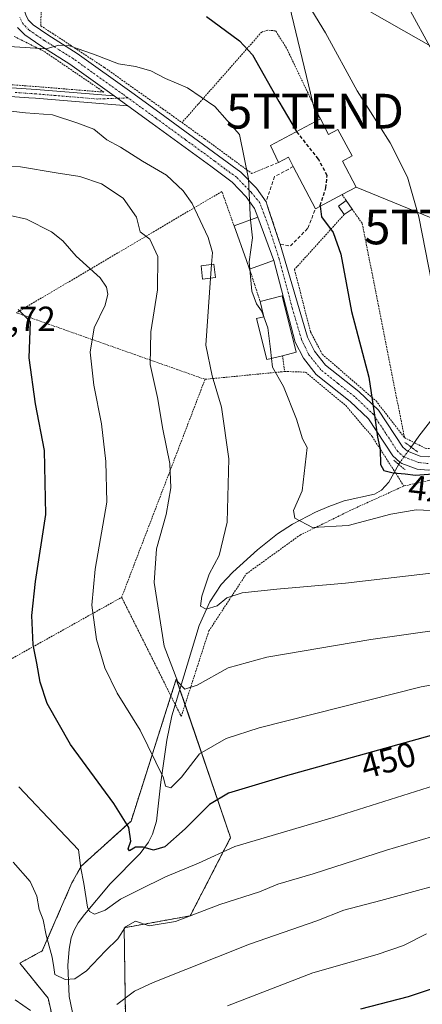
# Model space of a CAD drawing. Units: metres. Extents: x 600017 to 603443, y 4770806 to 4773170.
# Drawn here: x 600663 to 600779, y 4772425 to 4772709 of the extents above; entities that cross this region are included whole.
import ezdxf
from ezdxf.enums import TextEntityAlignment as Align

# ---------------------------------------------------------------- set-up
doc = ezdxf.new("R2010")
doc.units = ezdxf.units.M
doc.header["$MEASUREMENT"] = 0
for name, pattern in [('TRAZO_Y_PUNTO', [1, 0.5, -0.25, 0, -0.25]), ('TRAZOS', [0.75, 0.5, -0.25]), ('TRAZOS2', [0.375, 0.25, -0.125]), ('TRAZOSX2', [1.5, 1, -0.5])]:
    doc.linetypes.add(name, pattern=pattern)
doc.layers.get('0').update_dxf_attribs({"lineweight": 5})
for name, color, linetype, lineweight in [('Alambrada', 19, 'TRAZOS', 0), ('Arbolado forestal', 92, 'TRAZOS', 0), ('Arbolado forestal CxS', 92, 'Continuous', 0), ('Camino', 19, 'Continuous', 0), ('Camino Cxs', 19, 'Continuous', 0), ('Camino eje', 39, 'TRAZO_Y_PUNTO', 13), ('Corriente natural lineal', 142, 'Continuous', 13), ('Corriente natural lineal oculto', 19, 'TRAZO_Y_PUNTO', 13), ('Curva de nivel maestra', 36, 'Continuous', 30), ('Curva de nivel maestra oculto', 36, 'TRAZOSX2', 30), ('Curva de nivel normal', 36, 'Continuous', 0), ('Edificación', 1, 'Continuous', 13), ('Edificación Cxs', 1, 'Continuous', 13), ('Edificación ligera', 1, 'Continuous', 0), ('Edificación ligera Cxs', 1, 'Continuous', 0), ('Obra de contención lineal', 1, 'TRAZOSX2', 13), ('Pista pavimentada', 135, 'Continuous', 13), ('Pista pavimentada Cxs', 135, 'Continuous', 0), ('Pista pavimentada eje', 135, 'TRAZO_Y_PUNTO', 0), ('Prado', 92, 'Continuous', 0), ('Prado CxS', 92, 'Continuous', 0), ('Puente lineal', 2, 'TRAZOS2', 0), ('Rótulo de curva de nivel directora', 19, 'Continuous', 0), ('Rótulo de punto de cota en terreno', 19, 'Continuous', 0), ('Tendido', 6, 'Continuous', 0), ('Torre de tendido puntual', 7, 'Continuous', 0)]:
    doc.layers.add(name, color=color, linetype=linetype, lineweight=lineweight)
doc.styles.add('Arial', font='txt', dxfattribs={"height": 0.2})

# ---------------------------------------------------------------- blocks, each defined once
blk = doc.blocks.new('*U202')
at = {"layer": 'Curva de nivel normal', "color": 36, "linetype": 'Continuous', "lineweight": 0}
for points in [[(600661.91, 4772426.69, 465), (600666.36, 4772423.63, 465)], [(600691.2, 4772425.34, 465), (600696.26, 4772429.16, 465), (600701.61, 4772431.7, 465), (600729.42, 4772442.68, 465), (600748.74, 4772449.48, 465), (600756.58, 4772452.54, 465), (600767.18, 4772455.28, 465), (600791.84, 4772462.04, 465)]]:
    blk.add_polyline3d(points, dxfattribs=at)
blk = doc.blocks.new('*U211')
at = {"layer": 'Curva de nivel normal', "color": 36, "linetype": 'Continuous', "lineweight": 0}
blk.add_polyline3d([(600747.34, 4772711.69, 420), (600751.24, 4772705.26, 420), (600760.35, 4772688.56, 420), (600769.87, 4772673.56, 420), (600774.89, 4772663.71, 420), (600778.17, 4772652.25, 420), (600781.91, 4772633.1, 420)], dxfattribs=at)
blk = doc.blocks.new('*U213')
at = {"layer": 'Curva de nivel normal', "color": 36, "linetype": 'Continuous', "lineweight": 0}
blk.add_polyline3d([(600660.07, 4772652.68, 445), (600665.16, 4772651.56, 445), (600672.35, 4772647.92, 445), (600675.63, 4772645.35, 445), (600679.45, 4772640.9, 445), (600686.42, 4772634.64, 445), (600688.17, 4772631.99, 445), (600688.57, 4772629.99, 445), (600687.8, 4772626.76, 445), (600684.67, 4772620.24, 445), (600683.53, 4772613.3, 445), (600684.57, 4772603.74, 445), (600686.76, 4772592.59, 445), (600687.98, 4772581.77, 445), (600688.3, 4772570.09, 445), (600684.98, 4772550.78, 445), (600683.98, 4772540.34, 445), (600685.32, 4772530.51, 445), (600687.68, 4772522.32, 445), (600691.29, 4772514.99, 445), (600697.86, 4772504.34, 445), (600704.6, 4772490.67, 445), (600705.2, 4772488.26, 445), (600706.75, 4772487.76, 445), (600709.83, 4772490.85, 445), (600714.95, 4772497.52, 445), (600722.7, 4772501.96, 445), (600732.17, 4772505, 445), (600778.84, 4772516.8, 445), (600796.18, 4772519.91, 445)], dxfattribs=at)
blk = doc.blocks.new('*U219')
at = {"layer": 'Curva de nivel normal', "color": 36, "linetype": 'Continuous', "lineweight": 0}
blk.add_polyline3d([(600785.76, 4772567.46, 430), (600777.36, 4772567.83, 430), (600770.1, 4772566.57, 430), (600757.83, 4772563.3, 430), (600747.48, 4772562.76, 430), (600742.4, 4772565.46, 430), (600742.02, 4772567.64, 430), (600744.5, 4772573.3, 430), (600746, 4772585.76, 430), (600744.66, 4772588.27, 430), (600742.88, 4772593.96, 430), (600739.21, 4772603.35, 430), (600735.98, 4772608.92, 430), (600735.7244, 4772611.4519, 430)], dxfattribs=at)
blk = doc.blocks.new('*U237')
at = {"layer": 'Curva de nivel normal', "color": 36, "linetype": 'Continuous', "lineweight": 0}
blk.add_polyline3d([(600661.32, 4772466.36, 460), (600666.19, 4772460.74, 460), (600668.19, 4772456.57, 460), (600668.8, 4772452.69, 460), (600669.98, 4772449.72, 460), (600670.84, 4772445.29, 460), (600672.58, 4772438.99, 460), (600673.05, 4772435.99, 460), (600673.28, 4772434, 460), (600676.26, 4772432.54, 460), (600679.06, 4772432.7, 460), (600682.42, 4772435.04, 460), (600687.93, 4772440.83, 460), (600691.49, 4772444.29, 460), (600693.72, 4772447.7, 460), (600696.58, 4772449.38, 460), (600700.5, 4772448.02, 460), (600708.09, 4772449.24, 460), (600720.86, 4772454.1, 460), (600732.26, 4772457.76, 460), (600737.56, 4772460.02, 460), (600747.68, 4772463, 460), (600768.86, 4772469.82, 460), (600789.57, 4772475.94, 460)], dxfattribs=at)
blk = doc.blocks.new('*U259')
at = {"layer": 'Curva de nivel normal', "color": 36, "linetype": 'Continuous', "lineweight": 0}
blk.add_polyline3d([(600651.77, 4772666.88, 440), (600663.44, 4772666.65, 440), (600673.7, 4772664.9, 440), (600680.56, 4772663.89, 440), (600686.76, 4772661.75, 440), (600693.04, 4772657.61, 440), (600696.86, 4772652.17, 440), (600697.89, 4772647.97, 440), (600700.65, 4772645.83, 440), (600702.99, 4772640.78, 440), (600702.84, 4772631.18, 440), (600701, 4772619.07, 440), (600700.77, 4772609.67, 440), (600702.89, 4772600.24, 440), (600704.42, 4772591.09, 440), (600706.4, 4772581.2, 440), (600706.74, 4772574.2, 440), (600705.37, 4772566.5, 440), (600702.6, 4772556.6, 440), (600701.96, 4772546.94, 440), (600704.84, 4772528.52, 440), (600708.76, 4772518.24, 440), (600710.75, 4772516.22, 440), (600714.33, 4772517.35, 440), (600723.22, 4772522.29, 440), (600734.38, 4772525.36, 440), (600764.3, 4772530.48, 440), (600784.7, 4772533.39, 440)], dxfattribs=at)
blk = doc.blocks.new('*U270')
at = {"layer": 'Curva de nivel maestra', "color": 36, "linetype": 'Continuous', "lineweight": 30}
blk.add_polyline3d([(600781.68, 4772502.82, 450), (600739.65, 4772491.13, 450), (600723.34, 4772486.17, 450), (600717.9, 4772482.91, 450), (600710.84, 4772475.97, 450), (600704.97, 4772470.8, 450), (600701.77, 4772469.75, 450), (600698.76, 4772470.66, 450), (600696.52, 4772470.68, 450), (600694.8, 4772469.59, 450), (600694.48, 4772470.18, 450), (600695.2, 4772472.38, 450), (600694.64, 4772476.28, 450), (600690.33, 4772483.24, 450), (600677.81, 4772500.22, 450), (600671.15, 4772512.06, 450), (600669.1, 4772518.17, 450), (600668.18, 4772523.66, 450), (600667.08, 4772528.99, 450), (600666.73, 4772537.41, 450), (600667.76, 4772547.2, 450), (600670.71, 4772566.5, 450), (600670.37, 4772584.96, 450), (600667.79, 4772598.34, 450), (600665.94, 4772611.67, 450), (600666.32, 4772621.97, 450), (600662.78, 4772625.54, 450)], dxfattribs=at)
blk = doc.blocks.new('5TTEND')
blk.add_text('5TTEND', height=10).set_placement((0, 0), align=Align.MIDDLE_CENTER)

msp = doc.modelspace()

# ---------------------------------------------------------------- linework, layer by layer
at = {"layer": 'Alambrada', "color": 19, "linetype": 'TRAZOS', "lineweight": 0}
for points in [[(600842.72, 4772687.63, 412.71), (600842.91, 4772700.23, 406.9), (600841.52, 4772714.15, 407.83), (600839.39, 4772719.44, 407.72), (600836.64, 4772721.99, 408.67), (600829.82, 4772724.05, 409.06), (600804.6, 4772729.89, 411.16), (600785.51, 4772735.22, 412.05), (600748.78, 4772747.98, 414.04), (600745.57, 4772747.55, 414.48), (600741.53, 4772742.75, 416.09), (600733.69, 4772744.91, 416.46), (600725.71, 4772742.9, 417.96), (600708.85, 4772747.71, 422.23), (600705.56, 4772746.91, 419.22), (600691.17, 4772735.85, 421.56), (600687.3, 4772733.91, 421.91), (600669.48, 4772718.3, 425.96), (600669.3, 4772707.26, 428.85), (600672.71, 4772705.07, 429.49), (600687.64, 4772695.23, 431.05), (600704.36, 4772683.38, 432.61), (600709.93, 4772679.4, 440.71)], [(600749.78, 4772680.46, 429.6), (600740.02, 4772700.88, 422.85), (600736.89, 4772705.82, 424.43), (600734.68, 4772706.04, 423.95), (600732.89, 4772705.49, 423.84), (600709.93, 4772679.4, 440.71)], [(600661.65, 4772704.22, 429.51), (600670.35, 4772699.83, 429.95), (600687.48, 4772688.17, 435.73), (600668.03, 4772689.77, 432.95), (600658.03, 4772690.5, 432.81)], [(600709.93, 4772679.4, 440.71), (600716.46, 4772674.72, 444.9), (600730.01, 4772664.76, 440.89), (600734.35, 4772666.52, 429.14)], [(600724.92, 4772649.66, 433.6), (600721.43, 4772659.55, 448.51), (600701.3, 4772647.67, 444.82), (600697.89, 4772645.64, 440.77), (600662.26, 4772624.61, 450.4)], [(600756.05, 4772658.64, 432.63), (600757.23, 4772656.91, 426.9)], [(600758.92, 4772654.47, 425.65), (600761.85, 4772650.31, 423.6), (600773.99, 4772588.64, 430.03)], [(600756.65, 4772652.92, 428.04), (600742.34, 4772637.08, 428.57), (600746.96, 4772619.07, 427.7), (600750.35, 4772612.64, 427.83), (600765.82, 4772599.22, 425.07), (600773.99, 4772588.64, 430.03)], [(600729.42, 4772637.14, 435.37), (600729.78, 4772636.04, 436.58), (600730.82, 4772632.81, 437.58), (600732.44, 4772627.9, 430.71)], [(600662.26, 4772624.61, 450.4), (600716.57, 4772605.43, 436.18)], [(600738.87, 4772612.24, 433.72), (600739.49, 4772607.69, 434.63)], [(600716.57, 4772605.43, 436.18), (600692.56, 4772542.63, 442.97)], [(600739.49, 4772607.69, 434.63), (600716.57, 4772605.43, 436.18)], [(600739.49, 4772607.69, 434.63), (600745.46, 4772607.5, 428.21), (600757.1, 4772597.89, 427.37), (600764.67, 4772588.97, 426.24), (600771.17, 4772578.86, 430.91), (600773.82, 4772574.69, 432.56)], [(600773.99, 4772588.64, 430.03), (600776.8, 4772587.2, 429.96), (600779.98, 4772585.57, 430.15), (600795.87, 4772584.94, 424.94), (600870.01, 4772589.27, 448.22)], [(600620.69, 4772445.59, 475.18), (600627.93, 4772437.08, 482.42), (600630.36, 4772429.8, 474.37), (600629.55, 4772421.68, 474.27), (600626.39, 4772409.25, 475.25), (600624.55, 4772397.9, 475.81), (600625.19, 4772390.97, 478.05), (600630.84, 4772384.56, 478.47), (600648.42, 4772376.52, 480.8), (600670.69, 4772368.05, 498), (600681.35, 4772365.34, 494.42), (600689.57, 4772363.26, 503.79), (600698.2, 4772363.23, 502.33), (600702.71, 4772363.21, 501.52), (600715.57, 4772368.4, 503.17), (600744.17, 4772382.89, 497.93), (600787.73, 4772408.92, 497.82), (600783.01, 4772418.57, 500.34), (600811.6, 4772454.3, 488.78), (600803.03, 4772517.9, 458.66), (600795.48, 4772566.58, 446.04), (600789.12, 4772574.89, 432.92), (600780.98, 4772576.29, 426.66), (600773.82, 4772574.69, 432.56)], [(600692.56, 4772542.63, 442.97), (600708.01, 4772511.72, 456.72), (600709.71, 4772508.32, 457.49), (600717.69, 4772532.97, 449.4), (600728.46, 4772549.38, 444.93), (600743.94, 4772560.57, 440.8), (600758.95, 4772567.93, 439.77), (600773.82, 4772574.69, 432.56)], [(600574.76, 4772531.13, 488.61), (600593.39, 4772510.33, 473.09), (600608.07, 4772510.16, 469.86), (600656.48, 4772522.48, 453.19), (600692.56, 4772542.63, 442.97)]]:
    msp.add_polyline3d(points, dxfattribs=at)
at = {"layer": 'Arbolado forestal', "color": 92, "linetype": 'TRAZOS', "lineweight": 0}
msp.add_polyline3d([(600693.83, 4772409.55, 469.21), (600693.29, 4772447.44, 459.18), (600712.32, 4772450.89, 459.69), (600723.91, 4772473.4, 453.82), (600710.82, 4772511.74, 441.72), (600709.33, 4772516.1, 440.37), (600708.3, 4772519.1, 439.86), (600706.75, 4772514.23, 441.35), (600695.27, 4772478.18, 449.5), (600680.95, 4772465.22, 454.8), (600678.25, 4772460.37, 456.08), (600669.71, 4772440.77, 460.94), (600663.22, 4772437.25, 463.34), (600671.37, 4772427.19, 463.03), (600674.76, 4772412.27, 467.51)], dxfattribs=at)
at = {"layer": 'Arbolado forestal CxS', "color": 92, "linetype": 'Continuous', "lineweight": 0}
msp.add_polyline3d([(600674.76, 4772412.27, 467.51), (600671.37, 4772427.19, 463.03), (600663.22, 4772437.25, 463.34), (600669.71, 4772440.77, 460.94), (600678.25, 4772460.37, 456.08), (600680.95, 4772465.22, 454.8), (600695.27, 4772478.18, 449.5), (600708.3, 4772519.1, 439.86), (600723.91, 4772473.4, 453.82), (600712.32, 4772450.89, 459.69), (600693.29, 4772447.44, 459.18), (600693.83, 4772409.55, 469.21)], dxfattribs=at)
at = {"layer": 'Camino', "color": 19, "linetype": 'Continuous', "lineweight": 0}
for points in [[(600657.98, 4772689.63, 433.02), (600667.96, 4772688.91, 433.13), (600690.4, 4772687.06, 432.49)], [(600694.33, 4772684.23, 432.66), (600667.77, 4772686.41, 433.7), (600665.82, 4772686.55, 433.71), (600657.81, 4772687.14, 433.67)], [(600690.4, 4772687.06, 432.49), (600693.27, 4772685, 432.6), (600694.33, 4772684.23, 432.66)]]:
    msp.add_polyline3d(points, dxfattribs=at)
at = {"layer": 'Camino Cxs', "color": 19, "linetype": 'Continuous', "lineweight": 0}
msp.add_polyline3d([(600657.98, 4772689.63, 433.02), (600667.96, 4772688.91, 433.13), (600690.4, 4772687.06, 432.49), (600690.4, 4772687.06, 432.49), (600693.27, 4772685, 432.6), (600694.33, 4772684.23, 432.66), (600667.77, 4772686.41, 433.7), (600665.82, 4772686.55, 433.71), (600657.81, 4772687.14, 433.67)], dxfattribs=at)
at = {"layer": 'Camino eje', "color": 39, "linetype": 'TRAZO_Y_PUNTO', "lineweight": 13}
msp.add_polyline3d([(600694.37, 4772686.52, 432.3), (600685.73, 4772686.19, 432.91), (600667.87, 4772687.66, 433.42), (600661.9, 4772688.09, 433.41)], dxfattribs=at)
at = {"layer": 'Corriente natural lineal', "color": 142, "linetype": 'Continuous', "lineweight": 13}
for points in [[(600792.9, 4772608.09, 419.3), (600778.09, 4772589.03, 422.49), (600775.92, 4772585.93, 423.28)], [(600772.33, 4772580.97, 424.14), (600769.51, 4772575.85, 425.89), (600767.41, 4772573.52, 426.69), (600765.35, 4772572.37, 427), (600756.64, 4772570.41, 426.95), (600752.26, 4772568.82, 427.59), (600748.39, 4772567.15, 428.96), (600741.75, 4772563.75, 430.32), (600737.45, 4772560.97, 430.3), (600731.66, 4772556.35, 431), (600724.56, 4772549.92, 434), (600721.25, 4772546.32, 434.45), (600717.93, 4772541.31, 434.75), (600714.86, 4772534.53, 437.07), (600707.06, 4772508.53, 442.79), (600705.53, 4772501.5, 443.73), (600703.81, 4772489.41, 445.45), (600702.56, 4772478.18, 447.49), (600701.46, 4772474.39, 448.44), (600700.34, 4772472.14, 449.45), (600697.86, 4772468.79, 450.58), (600689.28, 4772460.08, 453.36), (600681.86, 4772451.28, 456.08), (600680.08, 4772448.84, 457.02), (600678.9, 4772446.72, 457.66), (600678.07, 4772444.5, 458.15), (600677.41, 4772441.23, 458.63), (600677.1, 4772436.59, 459.17), (600677.42, 4772427.68, 461.61), (600681.05, 4772410.62, 466.89)]]:
    msp.add_polyline3d(points, dxfattribs=at)
at = {"layer": 'Corriente natural lineal oculto', "color": 19, "linetype": 'TRAZO_Y_PUNTO', "lineweight": 13}
msp.add_polyline3d([(600775.92, 4772585.93, 423.28), (600772.33, 4772580.97, 424.14)], dxfattribs=at)
at = {"layer": 'Curva de nivel maestra', "color": 36, "linetype": 'Continuous', "lineweight": 30}
for points in [[(600716.98, 4772709.96, 425), (600726.5, 4772702.99, 425), (600730.23, 4772698.94, 425), (600737.78, 4772685.45, 425), (600742.82, 4772676.98, 425), (600742.96, 4772676.8, 425)], [(600749.76, 4772655.33, 425), (600750.12, 4772652.24, 425), (600753.48, 4772647.76, 425), (600755.72, 4772641.47, 425), (600758.75, 4772624.98, 425), (600763.77, 4772606.02, 425), (600765.36, 4772595.15, 425), (600766.26, 4772588.77, 425), (600767, 4772585.31, 425), (600767.13, 4772580.85, 425), (600768.05, 4772579.17, 425), (600770.71, 4772578.46, 425), (600774.18, 4772578.17, 425), (600777.18, 4772577.81, 425), (600782.19, 4772578.2, 425)], [(600761.47, 4772424.09, 475), (600775.19, 4772427.68, 475), (600788.09, 4772431.96, 475), (600804.45, 4772435.36, 475), (600813.55, 4772435.4, 475), (600818.55, 4772434.19, 475), (600824.44, 4772435.42, 475), (600829.83, 4772439.12, 475), (600833.82, 4772442.69, 475), (600841.74, 4772447.32, 475), (600848.99, 4772450.28, 475), (600857.35, 4772453.96, 475), (600865.63, 4772456.23, 475), (600876.74, 4772462.14, 475), (600897.21, 4772470.59, 475), (600910.44, 4772475.22, 475), (600927.16, 4772481.83, 475), (600939.16, 4772485.33, 475), (600944.16, 4772485.89, 475), (600946.82, 4772486.93, 475), (600956.21, 4772489.68, 475), (600969.31, 4772491.04, 475), (600983.94, 4772492.73, 475)]]:
    msp.add_polyline3d(points, dxfattribs=at)
at = {"layer": 'Curva de nivel maestra oculto', "color": 36, "linetype": 'TRAZOSX2', "lineweight": 30}
msp.add_polyline3d([(600749.76, 4772655.33, 425), (600749.74, 4772655.53, 425), (600751.39, 4772660.59, 425), (600751.74, 4772664.17, 425), (600749.23, 4772668.9, 425), (600742.96, 4772676.8, 425)], dxfattribs=at)
at = {"layer": 'Curva de nivel normal', "color": 36, "linetype": 'Continuous', "lineweight": 0}
for points in [[(600788.82, 4772687.61, 415), (600775.15, 4772712.6, 415)], [(600660.14, 4772701.33, 430), (600670.85, 4772700.6, 430), (600674.52, 4772701.67, 430), (600677.52, 4772701.55, 430), (600684.48, 4772699.14, 430), (600691.7, 4772696.34, 430), (600696.58, 4772695.6, 430), (600700.96, 4772694.35, 430), (600705.18, 4772692.06, 430), (600711.5, 4772689.41, 430), (600719.36, 4772684.02, 430), (600726.52, 4772676, 430), (600729.06, 4772663.23, 430), (600729.54, 4772652.86, 430), (600729.7, 4772651.38, 430)], [(600657.18, 4772683.03, 435), (600664.86, 4772682.24, 435), (600672.69, 4772681.6, 435), (600679.9, 4772679.2, 435), (600684.51, 4772677.52, 435), (600688.32, 4772674.47, 435), (600692.24, 4772672.36, 435), (600698.52, 4772668.3, 435), (600705.49, 4772664.27, 435), (600710.32, 4772659.77, 435), (600712.85, 4772656.13, 435), (600717.51, 4772646.31, 435), (600718.69, 4772641.97, 435), (600718.45, 4772638.52, 435)], [(600729.5, 4772637.17, 430), (600729.31, 4772639.3, 430), (600730.27, 4772646.24, 430), (600729.7, 4772651.38, 430)], [(600718.17, 4772634.61, 435), (600718.45, 4772638.52, 435)], [(600733.49, 4772623.46, 430), (600732.85, 4772625.18, 430), (600731.38, 4772627.14, 430), (600730.07, 4772630.82, 430), (600729.5, 4772637.17, 430)], [(600784.17, 4772549.92, 435), (600757.02, 4772546.7, 435), (600737.2, 4772545.01, 435), (600727.28, 4772543.88, 435), (600722.81, 4772542.49, 435), (600720.11, 4772540.19, 435), (600716.9, 4772539.2, 435), (600715.24, 4772540.12, 435), (600715.65, 4772542.98, 435), (600717.81, 4772549.31, 435), (600720.67, 4772554.65, 435), (600722.92, 4772564.24, 435), (600723.47, 4772582.49, 435), (600721.28, 4772597.41, 435), (600718.61, 4772606.4, 435), (600716.8, 4772615.3, 435), (600718.17, 4772634.61, 435)], [(600735.72, 4772611.45, 430), (600735.45, 4772614.17, 430), (600734.67, 4772620.24, 430), (600733.49, 4772623.46, 430)], [(600662.95, 4772488, 455), (600674.75, 4772475.54, 455), (600680.14, 4772469.86, 455), (600680.81, 4772464.61, 455), (600681.71, 4772460.18, 455), (600682.74, 4772453.38, 455), (600683.26, 4772452.1, 455), (600684.7, 4772451.35, 455), (600687.85, 4772452.5, 455), (600692.19, 4772455.67, 455), (600697.58, 4772458.36, 455), (600705.19, 4772462.08, 455), (600714.73, 4772466.04, 455), (600725.2, 4772470.87, 455), (600753.46, 4772479.18, 455), (600782.69, 4772488.42, 455)], [(600723.05, 4772424.93, 470), (600747.64, 4772434.5, 470), (600766.18, 4772439.7, 470), (600773.74, 4772442.36, 470), (600780.32, 4772445.7, 470)]]:
    msp.add_polyline3d(points, dxfattribs=at)
at = {"layer": 'Edificación', "color": 1, "linetype": 'Continuous', "lineweight": 13}
for points in [[(600737.69, 4772667.93, 433.66), (600735.46, 4772672.78, 429.41), (600749.78, 4772680.46, 429.6)], [(600749.78, 4772680.46, 429.6), (600752.14, 4772675.96, 431.26), (600754.8, 4772677.4, 425.4), (600758.96, 4772669.79, 424.83), (600756.19, 4772668.26, 431.19), (600760.12, 4772660.8, 423.24), (600756.05, 4772658.64, 432.63)], [(600741.98, 4772666.71, 432), (600740.58, 4772669.41, 433.71), (600737.69, 4772667.93, 433.66)], [(600748.35, 4772654.59, 431.84), (600741.98, 4772666.71, 432)], [(600756.05, 4772658.64, 432.63), (600748.35, 4772654.59, 431.84)], [(600724.92, 4772649.66, 433.6), (600731.73, 4772652.11, 434.55), (600731.74, 4772652.11, 434.53), (600736.34, 4772639.64, 433.59), (600736.33, 4772639.64, 433.62)], [(600729.42, 4772637.14, 435.37), (600728.52, 4772639.64, 434.46), (600724.92, 4772649.66, 433.6)], [(600736.33, 4772639.64, 433.62), (600729.42, 4772637.14, 435.37)], [(600732.44, 4772627.9, 430.71), (600738.78, 4772629.48, 431.27), (600742.83, 4772613.23, 431.23), (600738.87, 4772612.24, 433.72)], [(600738.87, 4772612.24, 433.72), (600734.32, 4772611.1, 431.5), (600731.37, 4772622.92, 431.57), (600733.54, 4772623.47, 432.86), (600732.44, 4772627.9, 430.71)]]:
    msp.add_polyline3d(points, dxfattribs=at)
at = {"layer": 'Edificación Cxs', "color": 1, "linetype": 'Continuous', "lineweight": 13}
for points in [[(600749.78, 4772680.46, 429.6), (600752.14, 4772675.96, 431.26), (600754.8, 4772677.4, 425.4), (600758.96, 4772669.79, 424.83), (600756.19, 4772668.26, 431.19), (600760.12, 4772660.8, 423.24), (600756.05, 4772658.64, 432.63), (600748.35, 4772654.59, 431.84), (600741.98, 4772666.71, 432), (600740.58, 4772669.41, 433.71), (600737.69, 4772667.93, 433.66), (600735.46, 4772672.78, 429.41), (600749.78, 4772680.46, 429.6)], [(600736.33, 4772639.64, 433.62), (600729.42, 4772637.14, 435.37), (600728.52, 4772639.64, 434.46), (600724.92, 4772649.66, 433.6), (600731.73, 4772652.11, 434.54), (600731.74, 4772652.11, 434.53), (600736.34, 4772639.64, 433.59), (600736.33, 4772639.64, 433.62)], [(600738.87, 4772612.24, 433.72), (600734.32, 4772611.1, 431.5), (600731.37, 4772622.92, 431.57), (600733.54, 4772623.47, 432.86), (600732.44, 4772627.9, 430.71), (600738.78, 4772629.48, 431.27), (600742.83, 4772613.23, 431.23), (600738.87, 4772612.24, 433.72)]]:
    msp.add_polyline3d(points, close=True, dxfattribs=at)
at = {"layer": 'Edificación ligera', "color": 1, "linetype": 'Continuous', "lineweight": 0}
for points in [[(600756.65, 4772652.92, 428.04), (600754.98, 4772655.35, 426.11), (600757.23, 4772656.91, 426.9)], [(600757.23, 4772656.91, 426.9), (600758.92, 4772654.47, 425.65)], [(600758.92, 4772654.47, 425.65), (600756.65, 4772652.92, 428.04)], [(600719.57, 4772634.79, 435.17), (600715.89, 4772634.33, 437.97), (600715.54, 4772637.14, 441.53), (600715.42, 4772638.15, 441.58), (600719.1, 4772638.6, 435.67), (600719.19, 4772637.84, 435.83), (600719.57, 4772634.79, 435.17)]]:
    msp.add_polyline3d(points, dxfattribs=at)
at = {"layer": 'Edificación ligera Cxs', "color": 1, "linetype": 'Continuous', "lineweight": 0}
for points in [[(600758.92, 4772654.47, 425.65), (600756.65, 4772652.92, 428.04), (600754.98, 4772655.35, 426.11), (600757.23, 4772656.91, 426.9), (600758.92, 4772654.47, 425.65)], [(600719.57, 4772634.79, 435.17), (600715.89, 4772634.33, 437.97), (600715.54, 4772637.14, 441.53), (600715.42, 4772638.15, 441.58), (600719.1, 4772638.6, 435.67), (600719.19, 4772637.84, 435.83), (600719.57, 4772634.79, 435.17)]]:
    msp.add_polyline3d(points, close=True, dxfattribs=at)
at = {"layer": 'Obra de contención lineal', "color": 1, "linetype": 'TRAZOSX2', "lineweight": 13}
for points in [[(600737.69, 4772667.93, 433.66), (600734.35, 4772666.52, 429.14)], [(600741.98, 4772666.71, 432), (600736.62, 4772663.84, 429.99), (600734.14, 4772656.55, 433.5), (600738.23, 4772644.36, 428.93), (600741.17, 4772643.85, 431.65), (600746.21, 4772649.01, 429.09), (600748.35, 4772654.59, 431.84)]]:
    msp.add_polyline3d(points, dxfattribs=at)
at = {"layer": 'Pista pavimentada', "color": 135, "linetype": 'Continuous', "lineweight": 13}
for points in [[(600726.67, 4772751.45, 415.72), (600719.6, 4772751.76, 416.25), (600713.74, 4772751.89, 416.95), (600708.35, 4772751.17, 417.71), (600706.6, 4772750.61, 417.94), (600705, 4772749.76, 418.13), (600690.25, 4772738.02, 420.55), (600669.71, 4772721.03, 424.95), (600665.29, 4772716.44, 426.16), (600664.49, 4772715.11, 426.54), (600664.19, 4772713.94, 426.88), (600664.34, 4772712.51, 427.2), (600664.95, 4772710.41, 427.63), (600665.66, 4772708.99, 427.96), (600667.08, 4772707.52, 428.3), (600671.3, 4772704.64, 429.16), (600679.75, 4772699.29, 430.21), (600695.46, 4772688.03, 431.96), (600703.56, 4772682.16, 432.26), (600720.47, 4772669.81, 431.46), (600726.87, 4772665.09, 430.5), (600731.39, 4772660.46, 429.4), (600734.15, 4772656.57, 428.77)], [(600690.4, 4772687.06, 432.49), (600677.66, 4772696.19, 430.86), (600669.25, 4772701.52, 429.76), (600664.66, 4772704.64, 428.88), (600662.57, 4772706.8, 428.44)], [(600690.4, 4772687.06, 432.49), (600693.27, 4772685, 432.6), (600694.33, 4772684.23, 432.66)], [(600731.74, 4772652.11, 429.12), (600730.85, 4772654.65, 429.38), (600728.46, 4772658.02, 430.14), (600724.35, 4772662.23, 431.14), (600718.25, 4772666.8, 432.24), (600701.36, 4772679.13, 432.96), (600694.33, 4772684.23, 432.66)], [(600734.15, 4772656.57, 428.77), (600734.15, 4772656.56, 428.77), (600734.79, 4772654.62, 428.63)], [(600734.79, 4772654.62, 428.63), (600737.96, 4772645.17, 428.25)], [(600736.34, 4772639.64, 428.54), (600731.74, 4772652.11, 429.12)], [(600737.96, 4772645.17, 428.25), (600738.24, 4772644.37, 428.17), (600738.24, 4772644.36, 428.17)], [(600738.24, 4772644.36, 428.17), (600746.12, 4772617.57, 427.7), (600748.11, 4772613.54, 427.6), (600751.3, 4772609.51, 427.17), (600760.9, 4772601.9, 425.69), (600766.54, 4772596.52, 424.59), (600773.5, 4772585.89, 423.65), (600774.88, 4772584.72, 423.64), (600778.51, 4772583.33, 423.86), (600780.9, 4772583.08, 423.9), (600819.68, 4772584.72, 428.45), (600851.81, 4772585.49, 432.05), (600915.06, 4772587.86, 437.97), (600944.96, 4772588.05, 441.89), (600958.93, 4772587.97, 442.82), (600964.09, 4772587.61, 443.04), (600967.12, 4772586.97, 443.23), (600969.77, 4772585.92, 443.65), (600972.14, 4772584.49, 444.14), (600977.89, 4772580.23, 444.51), (600981.83, 4772576.8, 444.49), (600985.56, 4772572.44, 445.01)], [(600997.48, 4772550.56, 449.14), (600982.6, 4772570.05, 446.75), (600979.13, 4772574.12, 446.36), (600975.51, 4772577.26, 445.81), (600970.02, 4772581.33, 444.77), (600968.08, 4772582.51, 444.37), (600966.03, 4772583.32, 443.97), (600963.57, 4772583.84, 443.69), (600958.79, 4772584.17, 443.58), (600944.96, 4772584.25, 443.08), (600915.14, 4772584.06, 439.65), (600851.92, 4772581.69, 433.37), (600819.81, 4772580.92, 429.59), (600780.79, 4772579.27, 424.38), (600777.62, 4772579.6, 424.33), (600773.23, 4772581.18, 424.12), (600772.68, 4772581.6, 424.07), (600770.62, 4772583.36, 424.14), (600763.6, 4772594.07, 425.69), (600758.4, 4772599.03, 426.51), (600748.6, 4772606.81, 427.68), (600744.88, 4772611.5, 428.06), (600742.57, 4772616.18, 428.28), (600736.34, 4772639.64, 428.54)]]:
    msp.add_polyline3d(points, dxfattribs=at)
at = {"layer": 'Pista pavimentada Cxs', "color": 135, "linetype": 'Continuous', "lineweight": 0}
for points in [[(600664.95, 4772710.41, 427.63), (600665.66, 4772708.99, 427.96), (600667.08, 4772707.52, 428.3), (600671.3, 4772704.64, 429.16), (600679.75, 4772699.29, 430.21), (600695.46, 4772688.03, 431.96), (600703.56, 4772682.16, 432.26), (600720.47, 4772669.81, 431.46), (600726.87, 4772665.09, 430.5), (600731.39, 4772660.46, 429.4), (600734.15, 4772656.57, 428.77), (600734.15, 4772656.56, 428.77), (600734.79, 4772654.62, 428.63), (600737.96, 4772645.17, 428.25), (600738.24, 4772644.37, 428.17), (600738.24, 4772644.36, 428.17), (600746.12, 4772617.57, 427.7), (600748.11, 4772613.54, 427.6), (600751.3, 4772609.51, 427.17), (600760.9, 4772601.9, 425.69), (600766.54, 4772596.52, 424.59), (600773.5, 4772585.89, 423.65), (600774.88, 4772584.72, 423.64), (600778.51, 4772583.33, 423.86), (600780.9, 4772583.08, 423.9)], [(600780.79, 4772579.27, 424.38), (600777.62, 4772579.6, 424.33), (600773.23, 4772581.18, 424.12), (600772.68, 4772581.6, 424.07), (600770.62, 4772583.36, 424.14), (600763.6, 4772594.07, 425.69), (600758.4, 4772599.03, 426.51), (600748.6, 4772606.81, 427.68), (600744.88, 4772611.5, 428.06), (600742.57, 4772616.18, 428.28), (600736.34, 4772639.64, 428.54), (600731.74, 4772652.11, 429.12), (600730.85, 4772654.65, 429.38), (600728.46, 4772658.02, 430.14), (600724.35, 4772662.23, 431.14), (600718.25, 4772666.8, 432.24), (600701.36, 4772679.13, 432.96), (600694.33, 4772684.23, 432.66), (600693.27, 4772685, 432.6), (600690.4, 4772687.06, 432.49), (600677.66, 4772696.19, 430.86), (600669.25, 4772701.52, 429.76), (600664.66, 4772704.64, 428.88), (600662.57, 4772706.8, 428.44)]]:
    msp.add_polyline3d(points, dxfattribs=at)
at = {"layer": 'Pista pavimentada eje', "color": 135, "linetype": 'TRAZO_Y_PUNTO', "lineweight": 0}
for points in [[(600694.37, 4772686.52, 432.3), (600692.93, 4772687.55, 432.27), (600678.71, 4772697.74, 430.55), (600674.48, 4772700.42, 430.07), (600670.28, 4772703.08, 429.42), (600668.17, 4772704.52, 428.93), (600665.87, 4772706.08, 428.54), (600664.12, 4772707.9, 428.17), (600663.2, 4772709.73, 427.78)], [(600780.85, 4772581.18, 424.14), (600778.07, 4772581.47, 424.09), (600776.25, 4772582.16, 424), (600773.84, 4772583.11, 423.89), (600773.09, 4772583.75, 423.84), (600772.06, 4772584.63, 423.87), (600768.55, 4772589.98, 424.42), (600765.07, 4772595.3, 425.07), (600759.65, 4772600.47, 426.05), (600754.85, 4772604.27, 426.7), (600749.95, 4772608.16, 427.37), (600748.09, 4772610.51, 427.56), (600746.5, 4772612.52, 427.85), (600744.35, 4772616.88, 428.01), (600741.73, 4772625.79, 428.34), (600738.61, 4772637.52, 428.24), (600737.9, 4772640.18, 428.28), (600735.45, 4772647.78, 428.75), (600733.53, 4772653.21, 428.8), (600732.34, 4772656.25, 429.11), (600729.93, 4772659.24, 429.79), (600725.61, 4772663.66, 430.9), (600722.41, 4772666.02, 431.42), (600719.36, 4772668.31, 431.93), (600710.91, 4772674.48, 432.66), (600702.46, 4772680.65, 432.64), (600694.37, 4772686.52, 432.3)]]:
    msp.add_polyline3d(points, dxfattribs=at)
at = {"layer": 'Prado', "color": 92, "linetype": 'Continuous', "lineweight": 0}
msp.add_polyline3d([(600693.83, 4772409.55, 469.21), (600693.29, 4772447.44, 459.18), (600712.32, 4772450.89, 459.69), (600723.91, 4772473.4, 453.82), (600710.82, 4772511.74, 441.72), (600709.33, 4772516.1, 440.37), (600708.3, 4772519.1, 439.86), (600706.75, 4772514.23, 441.35), (600695.27, 4772478.18, 449.5), (600680.95, 4772465.22, 454.8), (600678.25, 4772460.37, 456.08), (600669.71, 4772440.77, 460.94), (600663.22, 4772437.25, 463.34), (600671.37, 4772427.19, 463.03), (600674.76, 4772412.27, 467.51)], dxfattribs=at)
at = {"layer": 'Prado CxS', "color": 92, "linetype": 'Continuous', "lineweight": 0}
msp.add_polyline3d([(600693.83, 4772409.55, 469.21), (600693.29, 4772447.44, 459.18), (600712.32, 4772450.89, 459.69), (600723.91, 4772473.4, 453.82), (600708.3, 4772519.1, 439.86), (600695.27, 4772478.18, 449.5), (600680.95, 4772465.22, 454.8), (600678.25, 4772460.37, 456.08), (600669.71, 4772440.77, 460.94), (600663.22, 4772437.25, 463.34), (600671.37, 4772427.19, 463.03), (600674.76, 4772412.27, 467.51)], dxfattribs=at)
at = {"layer": 'Puente lineal', "color": 2, "linetype": 'TRAZOS2', "lineweight": 0}
for points in [[(600774.12, 4772587.26, 429.98), (600775.92, 4772585.93, 430.27), (600777.82, 4772584.5, 430.28)], [(600770.98, 4772582.11, 423.93), (600774.16, 4772579.41, 429.8)]]:
    msp.add_polyline3d(points, dxfattribs=at)
at = {"layer": 'Tendido', "color": 6, "linetype": 'Continuous', "lineweight": 0}
for points in [[(601220.8, 4772420.79, 509.9), (601203.29, 4772458.94, 494.35), (601100.07, 4772519.06, 474.28), (600977.79, 4772589.64, 441.97), (600935.7, 4772613.75, 433.85), (600745.8, 4772721.83, 418.21), (600682.32, 4772758.09, 415.87), (600445.28, 4772858.13, 341.38), (600401.46, 4772883.77, 338.62), (600342.07, 4772919.88, 313.17), (600316.8, 4772936.02, 309.51)], [(600733.6, 4772743.46, 416.94), (600748.23, 4772682.69, 422.98), (600749.78, 4772680.46, 423.16)], [(600906.03, 4772606.52, 433.29), (600875.97, 4772617.39, 425.96), (600787.99, 4772649.34, 418.3), (600760.12, 4772660.8, 423.11)]]:
    msp.add_polyline3d(points, dxfattribs=at)

# ---------------------------------------------------------------- block references
at = {"layer": 'Curva de nivel maestra', "color": 36, "linetype": 'Continuous', "lineweight": 30}
msp.add_blockref('*U270', (0, 0), dxfattribs=at)
at = {"layer": 'Curva de nivel normal', "color": 36, "linetype": 'Continuous', "lineweight": 0}
for name in ['*U211', '*U259', '*U213', '*U237', '*U202', '*U219']:
    msp.add_blockref(name, (0, 0), dxfattribs=at)
at = {"layer": 'Torre de tendido puntual', "linetype": 'Continuous', "lineweight": 0}
for p in [(600748.23, 4772682.69, 422.99), (600787.99, 4772649.34, 418.28)]:
    msp.add_blockref('5TTEND', p, dxfattribs=at)

# ---------------------------------------------------------------- texts
at = {"layer": 'Rótulo de curva de nivel directora', "color": 19, "linetype": 'Continuous', "lineweight": 0, "style": 'Arial'}
for s, rotation, p in [('425', -6.8428, (600783.1, 4772573.55)), ('450', 15.5431, (600769.35, 4772495.72))]:
    msp.add_text(s, height=7, rotation=rotation, dxfattribs=at).set_placement(p, align=Align.MIDDLE_CENTER)
at = {"layer": 'Rótulo de punto de cota en terreno', "color": 19, "linetype": 'Continuous', "lineweight": 0, "style": 'Arial'}
msp.add_text('453,72', height=7, dxfattribs=at).set_placement((600644.44, 4772617.18), align=Align.BOTTOM_LEFT)

doc.saveas('drawing.dxf')
